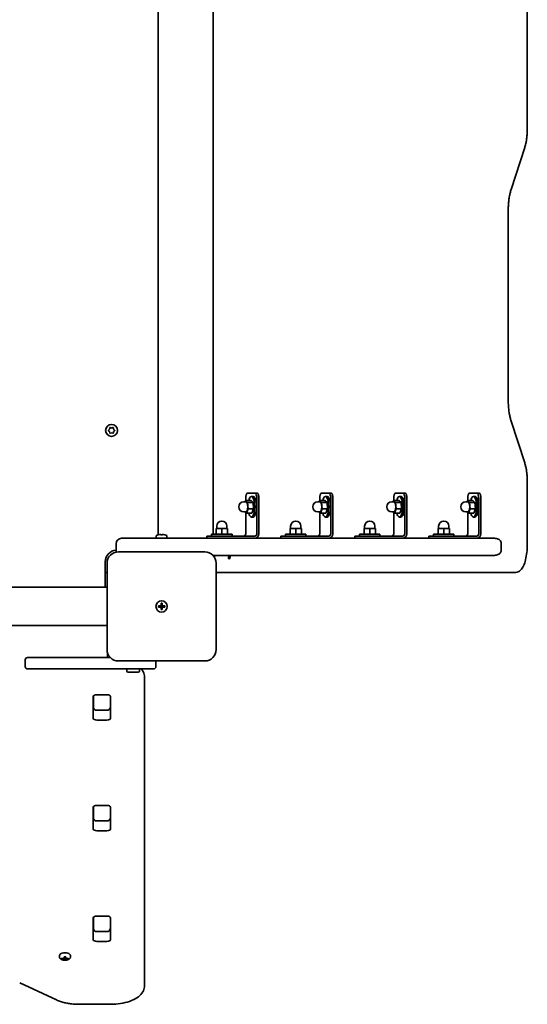
# Model space of a CAD drawing. Units: millimetres. Extents: x -3148 to 3358, y -2690 to 2987.
# Drawn here: x 1411 to 1858, y -368 to 499 of the extents above; entities that cross this region are included whole.
import ezdxf

# ---------------------------------------------------------------- set-up
doc = ezdxf.new("R2010")
doc.units = ezdxf.units.MM
doc.layers.add('Widoczne (ISO)', color=7, linetype='Continuous', lineweight=35)

msp = doc.modelspace()

# ---------------------------------------------------------------- linework, layer by layer
at = {"layer": 'Widoczne (ISO)'}
for p, q in [((1857.66, 657.05), (1857.66, 402.61)), ((1532.79, 45.1), (1532.79, 649)), ((1581.07, 647.05), (1581.07, 47.05)), ((1855.42, 386.12), (1843.39, 349.2)), ((1840.87, 330.33), (1840.87, 164.18)), ((1490.06, 138.05), (1490.23, 139.24)), ((1490.67, 139.5), (1491.79, 139.05)), ((1491.79, 139.05), (1492.91, 139.5)), ((1493.35, 139.24), (1493.52, 138.05)), ((1843.39, 145.31), (1855.42, 108.38)), ((1489.11, 137.3), (1490.06, 138.05)), ((1489.85, 136.21), (1489.11, 136.8)), ((1490.23, 134.86), (1490.06, 136.05)), ((1491.79, 135.05), (1490.67, 134.6)), ((1492.91, 134.6), (1491.79, 135.05)), ((1493.52, 136.05), (1493.35, 134.86)), ((1493.52, 138.05), (1494.47, 137.3)), ((1494.47, 136.8), (1493.52, 136.05)), ((1857.66, 91.9), (1857.66, 37.05)), ((1611.5, 81.79), (1618.01, 81.79)), ((1614.87, 78.79), (1616.38, 78.79)), ((1619.9, 81.79), (1618.01, 81.79)), ((1676.61, 81.79), (1683.12, 81.79)), ((1679.98, 78.79), (1681.5, 78.79)), ((1685.01, 81.79), (1683.12, 81.79)), ((1741.73, 81.79), (1748.24, 81.79)), ((1745.1, 78.79), (1746.61, 78.79)), ((1750.13, 81.79), (1748.24, 81.79)), ((1806.84, 81.79), (1813.35, 81.79)), ((1810.21, 78.79), (1811.72, 78.79)), ((1815.24, 81.79), (1813.35, 81.79)), ((1610.14, 74.29), (1608.25, 74.29)), ((1609.35, 74.29), (1609.78, 75.46)), ((1614.51, 75.46), (1609.78, 75.46)), ((1609.78, 75.46), (1611.56, 73.58)), ((1609.87, 75.46), (1609.87, 76.79)), ((1616.29, 73.58), (1611.56, 73.58)), ((1611.56, 73.58), (1611.92, 67.91)), ((1614.51, 75.46), (1616.29, 73.58)), ((1616.29, 73.58), (1616.65, 67.91)), ((1619.64, 76.79), (1619.64, 46.05)), ((1621.53, 46.05), (1621.53, 76.79)), ((1675.25, 74.29), (1673.36, 74.29)), ((1674.46, 74.29), (1674.9, 75.46)), ((1679.62, 75.46), (1674.9, 75.46)), ((1674.9, 75.46), (1676.67, 73.58)), ((1674.98, 75.46), (1674.98, 76.79)), ((1681.4, 73.58), (1676.67, 73.58)), ((1676.67, 73.58), (1677.03, 67.91)), ((1679.62, 75.46), (1681.4, 73.58)), ((1681.4, 73.58), (1681.76, 67.91)), ((1684.75, 76.79), (1684.75, 46.05)), ((1686.64, 46.05), (1686.64, 76.79)), ((1740.37, 74.29), (1738.48, 74.29)), ((1739.57, 74.29), (1740.01, 75.46)), ((1744.74, 75.46), (1740.01, 75.46)), ((1740.01, 75.46), (1741.79, 73.58)), ((1740.1, 75.46), (1740.1, 76.79)), ((1746.51, 73.58), (1741.79, 73.58)), ((1741.79, 73.58), (1742.15, 67.91)), ((1744.74, 75.46), (1746.51, 73.58)), ((1746.51, 73.58), (1746.87, 67.91)), ((1749.86, 76.79), (1749.86, 46.05)), ((1751.76, 46.05), (1751.76, 76.79)), ((1805.48, 74.29), (1803.59, 74.29)), ((1804.69, 74.29), (1805.12, 75.46)), ((1809.85, 75.46), (1805.12, 75.46)), ((1805.12, 75.46), (1806.9, 73.58)), ((1805.21, 75.46), (1805.21, 76.79)), ((1811.63, 73.58), (1806.9, 73.58)), ((1806.9, 73.58), (1807.26, 67.91)), ((1809.85, 75.46), (1811.63, 73.58)), ((1811.63, 73.58), (1811.99, 67.91)), ((1814.98, 76.79), (1814.98, 46.05)), ((1816.87, 46.05), (1816.87, 76.79)), ((1610.14, 65.29), (1608.25, 65.29)), ((1610.5, 64.12), (1609.4, 65.29)), ((1609.87, 46.05), (1609.87, 64.79)), ((1611.92, 67.91), (1610.5, 64.12)), ((1615.23, 64.12), (1610.5, 64.12)), ((1616.65, 67.91), (1611.92, 67.91)), ((1614.87, 60.79), (1616.38, 60.79)), ((1616.65, 67.91), (1615.23, 64.12)), ((1675.25, 65.29), (1673.36, 65.29)), ((1675.61, 64.12), (1674.51, 65.29)), ((1674.98, 46.05), (1674.98, 64.79)), ((1677.03, 67.91), (1675.61, 64.12)), ((1680.34, 64.12), (1675.61, 64.12)), ((1681.76, 67.91), (1677.03, 67.91)), ((1679.98, 60.79), (1681.5, 60.79)), ((1681.76, 67.91), (1680.34, 64.12)), ((1740.37, 65.29), (1738.48, 65.29)), ((1740.73, 64.12), (1739.62, 65.29)), ((1740.1, 46.05), (1740.1, 64.79)), ((1742.15, 67.91), (1740.73, 64.12)), ((1745.45, 64.12), (1740.73, 64.12)), ((1746.87, 67.91), (1742.15, 67.91)), ((1745.1, 60.79), (1746.61, 60.79)), ((1746.87, 67.91), (1745.45, 64.12)), ((1805.48, 65.29), (1803.59, 65.29)), ((1805.84, 64.12), (1804.74, 65.29)), ((1805.21, 46.05), (1805.21, 64.79)), ((1807.26, 67.91), (1805.84, 64.12)), ((1810.57, 64.12), (1805.84, 64.12)), ((1811.99, 67.91), (1807.26, 67.91)), ((1810.21, 60.79), (1811.72, 60.79)), ((1811.99, 67.91), (1810.57, 64.12)), ((1584.29, 50.65), (1584.29, 52.65)), ((1593.29, 50.65), (1593.29, 52.65)), ((1649.4, 50.65), (1649.4, 52.65)), ((1658.4, 50.65), (1658.4, 52.65)), ((1714.52, 50.65), (1714.52, 52.65)), ((1723.52, 50.65), (1723.52, 52.65)), ((1779.63, 50.65), (1779.63, 52.65)), ((1788.63, 50.65), (1788.63, 52.65)), ((1531.04, 42.05), (1531.04, 44.01)), ((1532.85, 45.1), (1532.85, 45.12)), ((1532.87, 45.11), (1532.85, 45.12)), ((1535.09, 45.1), (1535.09, 45.55)), ((1535.29, 45.36), (1535.29, 45.11)), ((1536.29, 45.11), (1536.29, 45.36)), ((1536.49, 45.55), (1536.49, 45.1)), ((1538.7, 45.11), (1538.73, 45.12)), ((1538.73, 45.12), (1538.73, 45.1)), ((1540.54, 42.05), (1540.54, 44.01)), ((1575.54, 44.05), (1575.82, 44.05)), ((1575.54, 42.05), (1575.54, 44.05)), ((1582.33, 44.05), (1575.82, 44.05)), ((1597.79, 45.65), (1579.79, 45.65)), ((1579.79, 45.65), (1579.79, 44.05)), ((1582.33, 44.05), (1588.68, 44.05)), ((1588.79, 50.65), (1583.79, 50.65)), ((1583.79, 45.65), (1583.79, 50.65)), ((1617.75, 44.05), (1588.68, 44.05)), ((1593.79, 50.65), (1588.79, 50.65)), ((1588.79, 45.65), (1588.79, 50.65)), ((1593.79, 45.65), (1593.79, 50.65)), ((1597.79, 45.65), (1597.79, 44.05)), ((1640.66, 44.05), (1640.93, 44.05)), ((1640.66, 42.05), (1640.66, 44.05)), ((1647.44, 44.05), (1640.93, 44.05)), ((1662.9, 45.65), (1644.9, 45.65)), ((1644.9, 45.65), (1644.9, 44.05)), ((1647.44, 44.05), (1653.8, 44.05)), ((1653.9, 50.65), (1648.9, 50.65)), ((1648.9, 45.65), (1648.9, 50.65)), ((1682.86, 44.05), (1653.8, 44.05)), ((1658.9, 50.65), (1653.9, 50.65)), ((1653.9, 45.65), (1653.9, 50.65)), ((1658.9, 45.65), (1658.9, 50.65)), ((1662.9, 45.65), (1662.9, 44.05)), ((1705.77, 44.05), (1706.04, 44.05)), ((1705.77, 42.05), (1705.77, 44.05)), ((1712.55, 44.05), (1706.04, 44.05)), ((1728.02, 45.65), (1710.02, 45.65)), ((1710.02, 45.65), (1710.02, 44.05)), ((1712.55, 44.05), (1718.91, 44.05)), ((1719.02, 50.65), (1714.02, 50.65)), ((1714.02, 45.65), (1714.02, 50.65)), ((1747.97, 44.05), (1718.91, 44.05)), ((1724.02, 50.65), (1719.02, 50.65)), ((1719.02, 45.65), (1719.02, 50.65)), ((1724.02, 45.65), (1724.02, 50.65)), ((1728.02, 45.65), (1728.02, 44.05)), ((1770.88, 44.05), (1771.16, 44.05)), ((1770.88, 42.05), (1770.88, 44.05)), ((1777.67, 44.05), (1771.16, 44.05)), ((1793.13, 45.65), (1775.13, 45.65)), ((1775.13, 45.65), (1775.13, 44.05)), ((1777.67, 44.05), (1784.02, 44.05)), ((1784.13, 50.65), (1779.13, 50.65)), ((1779.13, 45.65), (1779.13, 50.65)), ((1813.09, 44.05), (1784.02, 44.05)), ((1789.13, 50.65), (1784.13, 50.65)), ((1784.13, 45.65), (1784.13, 50.65)), ((1789.13, 45.65), (1789.13, 50.65)), ((1793.13, 45.65), (1793.13, 44.05)), ((1495.79, 37.3), (1495.79, 31.8)), ((1500.54, 42.05), (1520.79, 42.05)), ((1626.36, 42.05), (1520.79, 42.05)), ((1652.12, 42.05), (1626.36, 42.05)), ((1662.51, 42.05), (1652.12, 42.05)), ((1662.51, 42.05), (1680.05, 42.05)), ((1828.94, 42.05), (1680.05, 42.05)), ((1834.79, 31.8), (1834.79, 37.3)), ((1573.79, 30.05), (1497.79, 30.05)), ((1580.93, 27.05), (1626.36, 27.05)), ((1626.36, 27.05), (1652.12, 27.05)), ((1652.12, 27.05), (1662.51, 27.05)), ((1680.05, 27.05), (1662.51, 27.05)), ((1680.05, 27.05), (1828.94, 27.05)), ((1486.29, -1.1), (1486.29, 21.55)), ((1487.79, 20.05), (1487.79, -55.95)), ((1583.79, -55.95), (1583.79, 20.05)), ((1487.79, 12.05), (1486.29, 12.05)), ((1584.72, 12.05), (1838.99, 12.05)), ((1838.99, 12.05), (1847.5, 12.05)), ((1487.79, 2.05), (1487.79, 1.77)), ((1487.79, 2.05), (1487.79, 2.05)), ((1487.79, -8.09), (1487.79, 1.77)), ((1180.58, -1.1), (1487.79, -1.1)), ((1487.79, -8.09), (1487.79, -27.81)), ((1535.29, -17.45), (1535.29, -15.2)), ((1535.29, -15.2), (1536.29, -15.2)), ((1536.29, -15.2), (1536.29, -17.45)), ((1533.04, -17.45), (1535.29, -17.45)), ((1533.04, -18.45), (1533.04, -17.45)), ((1535.29, -18.45), (1533.04, -18.45)), ((1535.29, -18.45), (1535.29, -17.45)), ((1536.29, -17.45), (1535.29, -17.45)), ((1535.29, -20.7), (1535.29, -18.45)), ((1536.29, -18.45), (1535.29, -18.45)), ((1536.29, -20.7), (1535.29, -20.7)), ((1536.29, -17.45), (1538.54, -17.45)), ((1536.29, -17.45), (1536.29, -18.45)), ((1538.54, -18.45), (1536.29, -18.45)), ((1536.29, -18.45), (1536.29, -20.7)), ((1538.54, -17.45), (1538.54, -18.45)), ((1487.79, -37.67), (1487.79, -27.81)), ((853.79, -34.8), (1487.79, -34.8)), ((1487.79, -37.67), (1487.79, -37.95)), ((1487.79, -37.95), (1487.79, -37.95)), ((1488.29, -62.95), (1488.29, -59.07)), ((1415.79, -64.95), (1415.79, -70.95)), ((1417.79, -62.95), (1490.65, -62.95)), ((1497.79, -65.95), (1573.79, -65.95)), ((1530.79, -70.95), (1530.79, -65.95)), ((1490.91, -72.95), (1417.79, -72.95)), ((1528.79, -72.95), (1490.91, -72.95)), ((1505.29, -72.95), (1505.29, -74.85)), ((1515.29, -75.85), (1506.29, -75.85)), ((1516.29, -72.95), (1516.29, -74.85)), ((1520.79, -85.03), (1520.79, -80.16)), ((1520.79, -351.83), (1520.79, -85.03)), ((1475.71, -116.61), (1475.71, -97.17)), ((1475.79, -96.86), (1475.79, -106.07)), ((1478.81, -95.73), (1487.76, -95.73)), ((1490.79, -106.07), (1490.79, -96.86)), ((1490.86, -97.17), (1490.86, -116.61)), ((1478.79, -109.42), (1487.79, -109.42)), ((1487.76, -118.05), (1478.81, -118.05)), ((1475.71, -214.06), (1475.71, -194.61)), ((1475.79, -194.3), (1475.79, -203.51)), ((1478.81, -193.18), (1487.76, -193.18)), ((1490.79, -203.51), (1490.79, -194.3)), ((1490.86, -194.61), (1490.86, -214.06)), ((1478.79, -206.86), (1487.79, -206.86)), ((1487.76, -215.49), (1478.81, -215.49)), ((1475.71, -311.5), (1475.71, -292.06)), ((1475.79, -291.74), (1475.79, -300.95)), ((1478.81, -290.62), (1487.76, -290.62)), ((1490.79, -300.95), (1490.79, -291.74)), ((1490.86, -292.06), (1490.86, -311.5)), ((1490.79, -296.39), (1490.86, -296.39)), ((1478.79, -304.3), (1487.79, -304.3)), ((1487.76, -312.94), (1478.81, -312.94)), ((1446.04, -325.25), (1446.04, -326.99)), ((1447.85, -328.28), (1447.85, -327.63)), ((1448.04, -327.68), (1448.04, -328.08)), ((1448.04, -327.74), (1448.09, -327.7)), ((1450.09, -328.03), (1450.09, -326.59)), ((1450.09, -328.03), (1450.09, -328.42)), ((1450.09, -329.32), (1450.09, -328.68)), ((1450.29, -326.6), (1450.29, -327.86)), ((1450.29, -328.51), (1450.29, -327.86)), ((1450.29, -328.51), (1450.29, -329.11)), ((1451.29, -328.79), (1450.29, -328.79)), ((1451.29, -327.86), (1451.29, -326.6)), ((1451.29, -327.86), (1451.29, -328.51)), ((1451.29, -329.11), (1451.29, -328.51)), ((1451.49, -326.59), (1451.49, -328.03)), ((1451.49, -328.42), (1451.49, -328.03)), ((1451.49, -328.68), (1451.49, -329.32)), ((1453.48, -327.7), (1453.54, -327.74)), ((1453.54, -327.68), (1453.54, -328.08)), ((1453.73, -327.63), (1453.73, -328.28)), ((1455.54, -325.25), (1455.54, -326.99)), ((1410.94, -349.38), (1443.36, -364.43)), ((1463.22, -368.3), (1490.79, -368.3))]:
    msp.add_line(p, q, dxfattribs=at)
for centre, radius in [((1491.79, 137.05), 5.25), ((1535.79, -17.95), 5), ((1535.79, -17.95), 5)]:
    msp.add_circle(centre, radius, dxfattribs=at)
for centre, radius, start, end in [((1489.87, 136.02), 0.189, 8.26197, 95.2141), ((1608.25, 69.79), 4.5, 90, 270), ((1673.36, 69.79), 4.5, 90, 270), ((1738.48, 69.79), 4.5, 90, 270), ((1803.59, 69.79), 4.5, 90, 270), ((1588.79, 52.65), 4.5, 0, 180), ((1653.9, 52.65), 4.5, 0, 180), ((1719.02, 52.65), 4.5, 0, 180), ((1784.13, 52.65), 4.5, 0, 180), ((1531.54, 44.01), 0.5, 118.77878, 180), ((1535.79, 36.27), 9.33, 108.37495, 118.77878), ((1535.79, 36.27), 9.3, 94.31336, 108.42871), ((1535.79, 36.27), 8.85, 85.46726, 94.53274), ((1535.79, 36.27), 9.3, 71.57129, 85.68664), ((1535.79, 36.27), 9.33, 61.22122, 71.62505), ((1540.04, 44.01), 0.5, 0, 61.22122), ((1500.54, 37.3), 4.75, 90, 180), ((1496.29, 21.55), 10, 92.82278, 180), ((1497.79, 20.05), 10, 90, 180), ((1500.54, 31.8), 4.75, 180, 203.32506), ((1573.79, 20.05), 10, 0, 90), ((1487.79, 9.05), 3, 89.99441, 90), ((1497.79, -55.95), 10, 180, 270), ((1573.79, -55.95), 10, 270, 0), ((1417.79, -64.95), 2, 90, 180), ((1417.79, -70.95), 2, 180, 270), ((1506.29, -74.85), 1, 180, 270), ((1515.29, -74.85), 1, 270, 0), ((1528.79, -70.95), 2, 270, 0), ((1450.79, -320.14), 9.33, 261.66955, 278.33045)]:
    msp.add_arc(centre, radius, start, end, dxfattribs=at)
for centre, major_axis, ratio, start_param, end_param in [((1611.5, 76.79), (0, 5), 0.325568, 0, 1.570796), ((1614.87, 69.79), (0, -9), 0.325568, 5.393574, 10.314389), ((1616.38, 69.79), (0, -9), 0.325568, 0, 3.141593), ((1618.01, 76.79), (0, 5), 0.325568, 4.712389, 6.283185), ((1619.9, 76.79), (0, 5), 0.325568, 4.712389, 6.283185), ((1676.61, 76.79), (0, 5), 0.325568, 0, 1.570796), ((1679.98, 69.79), (0, -9), 0.325568, 5.393574, 10.314389), ((1681.5, 69.79), (0, -9), 0.325568, 0, 3.141593), ((1683.12, 76.79), (0, 5), 0.325568, 4.712389, 6.283185), ((1685.01, 76.79), (0, 5), 0.325568, 4.712389, 6.283185), ((1741.73, 76.79), (0, 5), 0.325568, 0, 1.570796), ((1745.1, 69.79), (0, -9), 0.325568, 5.393574, 10.314389), ((1746.61, 69.79), (0, -9), 0.325568, 0, 3.141593), ((1748.24, 76.79), (0, 5), 0.325568, 4.712389, 6.283185), ((1750.13, 76.79), (0, 5), 0.325568, 4.712389, 6.283185), ((1806.84, 76.79), (0, 5), 0.325568, 0, 1.570796), ((1810.21, 69.79), (0, -9), 0.325568, 5.393574, 10.314389), ((1811.72, 69.79), (0, -9), 0.325568, 0, 3.141593), ((1813.35, 76.79), (0, 5), 0.325568, 4.712389, 6.283185), ((1815.24, 76.79), (0, 5), 0.325568, 4.712389, 6.283185), ((1610.14, 69.79), (0, 4.5), 0.325568, 3.141593, 6.283185), ((1675.25, 69.79), (0, 4.5), 0.325568, 3.141593, 6.283185), ((1740.37, 69.79), (0, 4.5), 0.325568, 3.141593, 6.283185), ((1805.48, 69.79), (0, 4.5), 0.325568, 3.141593, 6.283185), ((1458.77, 36.27), (80.86, 0), 0.347619, 0.329226, 0.33303), ((1607.98, 46.05), (0, -2), 0.945519, 0, 1.570796), ((1617.75, 46.05), (0, -4), 0.945519, 0, 1.570796), ((1617.75, 46.05), (0, -2), 0.945519, 0, 1.570796), ((1673.09, 46.05), (0, -2), 0.945519, 0, 1.570796), ((1682.86, 46.05), (0, -4), 0.945519, 0, 1.570796), ((1682.86, 46.05), (0, -2), 0.945519, 0, 1.570796), ((1738.21, 46.05), (0, -2), 0.945519, 0, 1.570796), ((1747.97, 46.05), (0, -4), 0.945519, 0, 1.570796), ((1747.97, 46.05), (0, -2), 0.945519, 0, 1.570796), ((1803.32, 46.05), (0, -2), 0.945519, 0, 1.570796), ((1813.09, 46.05), (0, -4), 0.945519, 0, 1.570796), ((1813.09, 46.05), (0, -2), 0.945519, 0, 1.570796), ((1595.23, 27.05), (0, -3.05), 0.325568, 6.101866, 7.853982), ((1478.81, -97.17), (-3.1, 0), 0.464007, 4.712389, 6.283185), ((1478.81, -103.33), (-3.1, 0), 0.464007, 0, 0.220417), ((1487.76, -97.17), (3.1, 0), 0.464007, 0, 1.570796), ((1487.76, -103.33), (3.1, 0), 0.464007, 6.062769, 6.283185), ((1478.81, -116.61), (-3.1, 0), 0.464007, 0, 1.570796), ((1487.76, -116.61), (3.1, 0), 0.464007, 4.712389, 6.283185), ((1478.81, -194.61), (-3.1, 0), 0.464007, 4.712389, 6.283185), ((1487.76, -194.61), (3.1, 0), 0.464007, 0, 1.570796), ((1478.81, -200.77), (-3.1, 0), 0.464007, 0, 0.220417), ((1487.76, -200.77), (3.1, 0), 0.464007, 6.062769, 6.283185), ((1478.81, -214.06), (-3.1, 0), 0.464007, 0, 1.570796), ((1487.76, -214.06), (3.1, 0), 0.464007, 4.712389, 6.283185), ((1478.81, -292.06), (-3.1, 0), 0.464007, 4.712389, 6.283185), ((1487.76, -292.06), (3.1, 0), 0.464007, 0, 1.570796), ((1478.81, -298.21), (-3.1, 0), 0.464007, 0, 0.220417), ((1487.76, -298.21), (3.1, 0), 0.464007, 6.062769, 6.283185), ((1478.81, -311.5), (-3.1, 0), 0.464007, 0, 1.570796), ((1487.76, -311.5), (3.1, 0), 0.464007, 4.712389, 6.283185), ((1450.79, -325.25), (4.75, 0), 0.464007, 0, 3.141593), ((1450.79, -319.81), (-9.3, 0), 0.885832, 1.249155, 1.495514), ((1450.79, -320.46), (9.3, 0), 0.885832, 4.390747, 4.637107), ((1450.79, -320.37), (-9.11, 0), 0.885832, 1.264302, 1.49392), ((1450.79, -318.77), (-8.85, 0), 0.885832, 1.491685, 1.649908), ((1450.79, -321.5), (8.85, 0), 0.885832, 4.633278, 4.7915), ((1373.77, -284.96), (80.23, -40.33), 0.249694, 6.075013, 6.078817), ((1450.79, -321.41), (8.71, 0), 0.885832, 4.653955, 4.770823), ((1527.8, -355.31), (-80.23, 40.33), 0.249694, 0.454083, 0.457887), ((1450.79, -319.81), (-9.3, 0), 0.885832, 1.646079, 1.892438), ((1450.79, -320.37), (-9.11, 0), 0.885832, 1.647673, 1.87729), ((1450.79, -320.46), (9.3, 0), 0.885832, 4.787671, 5.034031)]:
    msp.add_ellipse(centre, major_axis=major_axis, ratio=ratio, start_param=start_param, end_param=end_param, dxfattribs=at)
for points, knots in [([(1855.42, 386.12), (1855.71, 387.03), (1855.97, 387.98), (1856.45, 389.99), (1856.66, 391.04), (1857.02, 393.22), (1857.17, 394.34), (1857.42, 396.65), (1857.51, 397.82), (1857.63, 400.2), (1857.66, 401.41), (1857.66, 402.61)], [3.9269908, 3.9269908, 3.9269908, 3.9269908, 4.0840704, 4.0840704, 4.2411501, 4.2411501, 4.3982297, 4.3982297, 4.5553093, 4.5553093, 4.712389, 4.712389, 4.712389, 4.712389]), ([(1840.87, 330.33), (1840.87, 331.75), (1840.91, 333.16), (1841.05, 335.95), (1841.16, 337.33), (1841.44, 340.01), (1841.62, 341.31), (1842.03, 343.8), (1842.27, 344.98), (1842.8, 347.21), (1843.09, 348.25), (1843.39, 349.2)], [4.712389, 4.712389, 4.712389, 4.712389, 4.8694686, 4.8694686, 5.0265482, 5.0265482, 5.1836279, 5.1836279, 5.3407075, 5.3407075, 5.4977871, 5.4977871, 5.4977871, 5.4977871]), ([(1843.39, 145.31), (1843.09, 146.26), (1842.8, 147.3), (1842.27, 149.53), (1842.03, 150.71), (1841.62, 153.2), (1841.44, 154.5), (1841.16, 157.18), (1841.05, 158.56), (1840.91, 161.35), (1840.87, 162.76), (1840.87, 164.18)], [3.9269908, 3.9269908, 3.9269908, 3.9269908, 4.0840704, 4.0840704, 4.2411501, 4.2411501, 4.3982297, 4.3982297, 4.5553093, 4.5553093, 4.712389, 4.712389, 4.712389, 4.712389]), ([(1857.66, 91.9), (1857.66, 93.1), (1857.63, 94.31), (1857.51, 96.69), (1857.42, 97.86), (1857.17, 100.16), (1857.02, 101.29), (1856.66, 103.47), (1856.45, 104.52), (1855.97, 106.53), (1855.71, 107.48), (1855.42, 108.38)], [4.712389, 4.712389, 4.712389, 4.712389, 4.8694686, 4.8694686, 5.0265482, 5.0265482, 5.1836279, 5.1836279, 5.3407075, 5.3407075, 5.4977871, 5.4977871, 5.4977871, 5.4977871]), ([(1581.18, 45.65), (1581.16, 45.77), (1581.15, 45.88), (1581.09, 46.31), (1581.08, 46.62), (1581.07, 46.97), (1581.07, 47.01), (1581.07, 47.05)], [4.2407882, 4.2407882, 4.2407882, 4.2407882, 4.3580048, 4.3580048, 4.6721641, 4.6721641, 4.712389, 4.712389, 4.712389, 4.712389]), ([(1828.94, 42.05), (1829.49, 42.05), (1830.04, 41.99), (1831.12, 41.74), (1831.64, 41.55), (1832.61, 41.05), (1833.06, 40.73), (1833.83, 39.98), (1834.15, 39.55), (1834.57, 38.68), (1834.7, 38.26), (1834.78, 37.65), (1834.79, 37.48), (1834.79, 37.3)], [-1.570796, -1.570796, -1.570796, -1.570796, -1.256637, -1.256637, -0.942478, -0.942478, -0.628319, -0.628319, -0.332956, -0.332956, -0.094825, -0.094825, 0, 0, 0, 0]), ([(1847.5, 12.05), (1848.42, 12.05), (1849.32, 12.3), (1851.06, 13.21), (1851.83, 13.93), (1853.47, 15.95), (1854.23, 17.4), (1855.54, 20.75), (1856.08, 22.66), (1856.93, 26.83), (1857.24, 29.09), (1857.58, 33.27), (1857.66, 35.16), (1857.66, 37.05)], [3.141593, 3.141593, 3.141593, 3.141593, 3.310009, 3.310009, 3.523233, 3.523233, 3.837392, 3.837392, 4.151551, 4.151551, 4.46571, 4.46571, 4.712389, 4.712389, 4.712389, 4.712389]), ([(1582.06, 25.68), (1582.15, 25.8), (1582.26, 25.94), (1582.67, 26.34), (1583.03, 26.63), (1583.88, 26.96), (1584.26, 27.04), (1584.68, 27.05), (1584.7, 27.05), (1584.72, 27.05)], [5.8716063, 5.8716063, 5.8716063, 5.8716063, 5.969026, 5.969026, 6.1567481, 6.1567481, 6.2767375, 6.2767375, 6.2831853, 6.2831853, 6.2831853, 6.2831853]), ([(1595.05, 24.05), (1594.96, 24.1), (1594.87, 24.19), (1594.68, 24.53), (1594.61, 24.85), (1594.68, 25.34), (1594.73, 25.51), (1594.88, 25.85), (1594.98, 26.01), (1595.32, 26.42), (1595.63, 26.66), (1596.06, 26.85), (1596.14, 26.88), (1596.22, 26.91)], [1.3043445, 1.3043445, 1.3043445, 1.3043445, 1.3872118, 1.3872118, 1.5244787, 1.5244787, 1.5846025, 1.5846025, 1.6447263, 1.6447263, 1.7598219, 1.7598219, 1.7864129, 1.7864129, 1.7864129, 1.7864129]), ([(1834.79, 31.8), (1834.79, 31.4), (1834.73, 31), (1834.49, 30.23), (1834.31, 29.86), (1833.84, 29.15), (1833.54, 28.81), (1832.78, 28.16), (1832.31, 27.87), (1831.32, 27.43), (1830.79, 27.27), (1829.81, 27.09), (1829.37, 27.05), (1828.94, 27.05)], [0, 0, 0, 0, 0.215225, 0.215225, 0.440059, 0.440059, 0.69511, 0.69511, 1.007666, 1.007666, 1.321825, 1.321825, 1.570796, 1.570796, 1.570796, 1.570796]), ([(1520.79, -80.16), (1520.79, -78.6), (1520.42, -77.07), (1519.32, -74.7), (1518.73, -73.78), (1518.04, -72.95)], [0, 0, 0, 0, 0.2119756, 0.2119756, 0.3652673, 0.3652673, 0.3652673, 0.3652673]), ([(1475.79, -106.07), (1475.79, -106.37), (1475.82, -106.66), (1475.96, -107.25), (1476.07, -107.53), (1476.37, -108.09), (1476.56, -108.35), (1477.03, -108.82), (1477.32, -109.02), (1477.91, -109.29), (1478.22, -109.38), (1478.62, -109.42), (1478.7, -109.42), (1478.79, -109.42)], [-1.570796, -1.570796, -1.570796, -1.570796, -1.256637, -1.256637, -0.942478, -0.942478, -0.628319, -0.628319, -0.325242, -0.325242, -0.069334, -0.069334, 0, 0, 0, 0]), ([(1490.79, -106.07), (1490.79, -106.37), (1490.75, -106.66), (1490.61, -107.25), (1490.51, -107.53), (1490.21, -108.09), (1490.02, -108.35), (1489.54, -108.82), (1489.26, -109.02), (1488.66, -109.29), (1488.36, -109.38), (1487.96, -109.42), (1487.87, -109.42), (1487.79, -109.42)], [-1.570796, -1.570796, -1.570796, -1.570796, -1.256637, -1.256637, -0.942478, -0.942478, -0.628319, -0.628319, -0.325242, -0.325242, -0.069334, -0.069334, 0, 0, 0, 0]), ([(1475.79, -203.51), (1475.79, -203.81), (1475.82, -204.1), (1475.96, -204.69), (1476.07, -204.98), (1476.37, -205.53), (1476.56, -205.79), (1477.03, -206.26), (1477.32, -206.46), (1477.91, -206.73), (1478.22, -206.82), (1478.62, -206.86), (1478.7, -206.86), (1478.79, -206.86)], [-1.570796, -1.570796, -1.570796, -1.570796, -1.256637, -1.256637, -0.942478, -0.942478, -0.628319, -0.628319, -0.325242, -0.325242, -0.069334, -0.069334, 0, 0, 0, 0]), ([(1490.79, -203.51), (1490.79, -203.81), (1490.75, -204.1), (1490.61, -204.69), (1490.51, -204.98), (1490.21, -205.53), (1490.02, -205.79), (1489.54, -206.26), (1489.26, -206.46), (1488.66, -206.73), (1488.36, -206.82), (1487.96, -206.86), (1487.87, -206.86), (1487.79, -206.86)], [-1.570796, -1.570796, -1.570796, -1.570796, -1.256637, -1.256637, -0.942478, -0.942478, -0.628319, -0.628319, -0.325242, -0.325242, -0.069334, -0.069334, 0, 0, 0, 0]), ([(1475.79, -300.95), (1475.79, -301.25), (1475.82, -301.55), (1475.96, -302.13), (1476.07, -302.42), (1476.37, -302.97), (1476.56, -303.23), (1477.03, -303.7), (1477.32, -303.9), (1477.91, -304.18), (1478.22, -304.26), (1478.62, -304.3), (1478.7, -304.3), (1478.79, -304.3)], [-1.570796, -1.570796, -1.570796, -1.570796, -1.256637, -1.256637, -0.942478, -0.942478, -0.628319, -0.628319, -0.325242, -0.325242, -0.069334, -0.069334, 0, 0, 0, 0]), ([(1490.79, -300.95), (1490.79, -301.25), (1490.75, -301.55), (1490.61, -302.13), (1490.51, -302.42), (1490.21, -302.97), (1490.02, -303.23), (1489.54, -303.7), (1489.26, -303.9), (1488.66, -304.18), (1488.36, -304.26), (1487.96, -304.3), (1487.87, -304.3), (1487.79, -304.3)], [-1.570796, -1.570796, -1.570796, -1.570796, -1.256637, -1.256637, -0.942478, -0.942478, -0.628319, -0.628319, -0.325242, -0.325242, -0.069334, -0.069334, 0, 0, 0, 0]), ([(1446.04, -326.99), (1446.04, -327.23), (1446.1, -327.47), (1446.33, -327.91), (1446.5, -328.11), (1446.91, -328.47), (1447.16, -328.63), (1447.7, -328.91), (1448.01, -329.02), (1448.66, -329.22), (1449, -329.3), (1449.39, -329.36), (1449.41, -329.36), (1449.44, -329.37)], [4.712389, 4.712389, 4.712389, 4.712389, 4.948286, 4.948286, 5.201309, 5.201309, 5.454332, 5.454332, 5.707356, 5.707356, 5.960379, 5.960379, 5.977505, 5.977505, 5.977505, 5.977505]), ([(1452.14, -329.37), (1452.5, -329.31), (1452.85, -329.24), (1453.51, -329.05), (1453.82, -328.93), (1454.37, -328.66), (1454.62, -328.51), (1455.04, -328.15), (1455.21, -327.95), (1455.47, -327.5), (1455.54, -327.25), (1455.54, -326.99)], [0.30568, 0.30568, 0.30568, 0.30568, 0.558703, 0.558703, 0.811726, 0.811726, 1.06475, 1.06475, 1.317773, 1.317773, 1.570796, 1.570796, 1.570796, 1.570796]), ([(1520.79, -351.83), (1520.79, -353.39), (1520.42, -354.92), (1519.04, -357.89), (1517.96, -359.28), (1515.06, -362.01), (1513.11, -363.25), (1508.72, -365.34), (1506.28, -366.18), (1501.06, -367.46), (1498.28, -367.89), (1493.9, -368.24), (1492.35, -368.3), (1490.79, -368.3)], [6.283185, 6.283185, 6.283185, 6.283185, 6.495161, 6.495161, 6.741381, 6.741381, 7.05554, 7.05554, 7.369699, 7.369699, 7.683859, 7.683859, 7.853982, 7.853982, 7.853982, 7.853982]), ([(1463.22, -368.3), (1461.78, -368.3), (1460.34, -368.25), (1457.49, -368.04), (1456.09, -367.88), (1453.32, -367.47), (1451.97, -367.21), (1449.35, -366.59), (1448.08, -366.23), (1445.64, -365.4), (1444.47, -364.94), (1443.36, -364.43)], [1.5707963, 1.5707963, 1.5707963, 1.5707963, 1.727876, 1.727876, 1.8849556, 1.8849556, 2.0420352, 2.0420352, 2.1991149, 2.1991149, 2.3561945, 2.3561945, 2.3561945, 2.3561945])]:
    msp.add_open_spline(points, degree=3, knots=knots, dxfattribs=at)
for points in [[(1490.23, 139.24), (1490.25, 139.37), (1490.27, 139.51), (1490.29, 139.65)], [(1490.29, 139.65), (1490.42, 139.6), (1490.55, 139.54), (1490.67, 139.5)], [(1492.91, 139.5), (1493.03, 139.54), (1493.16, 139.6), (1493.29, 139.65)], [(1493.29, 139.65), (1493.31, 139.51), (1493.33, 139.37), (1493.35, 139.24)], [(1488.79, 137.05), (1488.9, 137.14), (1489.01, 137.22), (1489.11, 137.3)], [(1489.11, 136.8), (1489.01, 136.88), (1488.9, 136.96), (1488.79, 137.05)], [(1490.29, 134.45), (1490.27, 134.59), (1490.25, 134.73), (1490.23, 134.86)], [(1490.67, 134.6), (1490.55, 134.56), (1490.42, 134.5), (1490.29, 134.45)], [(1493.29, 134.45), (1493.16, 134.5), (1493.03, 134.56), (1492.91, 134.6)], [(1493.35, 134.86), (1493.33, 134.73), (1493.31, 134.59), (1493.29, 134.45)], [(1494.47, 137.3), (1494.57, 137.22), (1494.68, 137.14), (1494.79, 137.05)], [(1494.79, 137.05), (1494.68, 136.96), (1494.57, 136.88), (1494.47, 136.8)], [(1535.09, 45.55), (1535.12, 45.52), (1535.16, 45.49), (1535.19, 45.46)], [(1536.49, 45.55), (1536.46, 45.52), (1536.42, 45.49), (1536.39, 45.46)], [(1584.72, 12.05), (1584.4, 12.05), (1584.08, 12.1), (1583.79, 12.19)], [(1487.79, -34.86), (1487.78, -34.84), (1487.78, -34.82), (1487.77, -34.8)], [(1447.85, -328.28), (1447.91, -328.21), (1447.98, -328.14), (1448.04, -328.08)], [(1450.09, -328.03), (1450.12, -328.02), (1450.16, -328.01), (1450.19, -328)], [(1450.09, -328.68), (1450.12, -328.64), (1450.16, -328.59), (1450.19, -328.55)], [(1450.28, -329.12), (1450.22, -329.18), (1450.15, -329.25), (1450.09, -329.32)], [(1451.3, -329.12), (1451.36, -329.18), (1451.42, -329.25), (1451.49, -329.32)], [(1451.49, -328.03), (1451.46, -328.02), (1451.42, -328.01), (1451.39, -328)], [(1451.49, -328.68), (1451.46, -328.64), (1451.42, -328.59), (1451.39, -328.55)], [(1453.54, -328.08), (1453.6, -328.14), (1453.67, -328.21), (1453.73, -328.28)]]:
    msp.add_open_spline(points, degree=3, dxfattribs=at)
for points, weights in [([(1536.29, 45.36), (1536.34, 45.41), (1536.39, 45.46)], [1, 0.999996409343, 0.999996436386]), ([(1450.09, -328.42), (1450.14, -328.49), (1450.19, -328.55)], [1, 0.999996409341, 0.999996436384]), ([(1450.29, -327.86), (1450.24, -327.93), (1450.19, -328)], [1, 0.999996409343, 0.999996436386]), ([(1450.28, -329.12), (1450.28, -329.11), (1450.29, -329.11)], [1.08460634688, 1.08467217646, 1.08473776235]), ([(1451.29, -328.51), (1451.34, -328.53), (1451.39, -328.55)], [1, 0.999996409343, 0.999996436386]), ([(1451.29, -329.11), (1451.29, -329.11), (1451.3, -329.12)], [1.08473776235, 1.08467217646, 1.08460634688]), ([(1451.39, -328.55), (1451.44, -328.49), (1451.49, -328.42)], [0.999996436385, 0.999996409341, 1])]:
    msp.add_rational_spline(points, weights, degree=2, dxfattribs=at)

doc.saveas('drawing.dxf')
